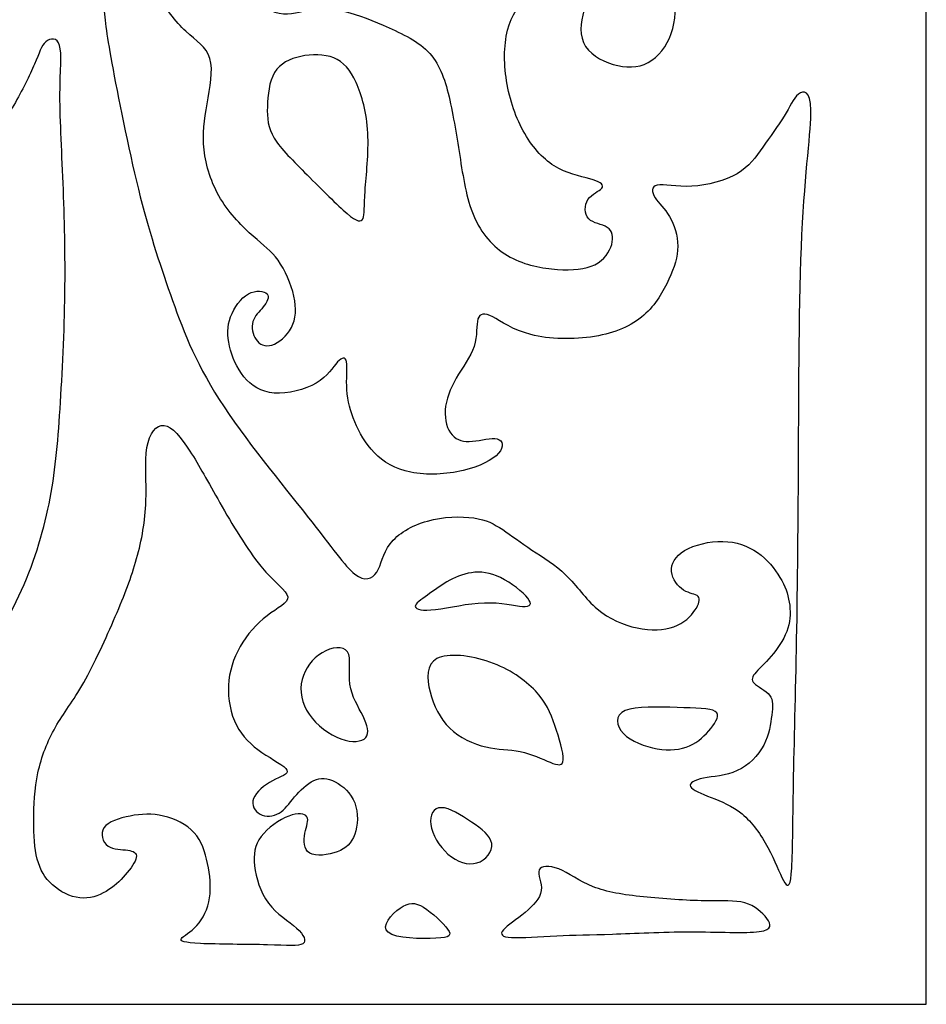
# Model space of a CAD drawing. Units: millimetres. Extents: x 258 to 362, y -103 to 144.
# Drawn here: x 313 to 362, y -103 to -49 of the extents above; entities that cross this region are included whole.
import ezdxf

# ---------------------------------------------------------------- set-up
doc = ezdxf.new("R2010")
doc.units = ezdxf.units.MM
doc.header["$MEASUREMENT"] = 0
doc.layers.add('layer 1', color=7, linetype='Continuous')

msp = doc.modelspace()

# ---------------------------------------------------------------- linework, layer by layer
at = {"layer": 'layer 1', "color": 250}
for points, knots in [([(257.7986, 144.176), (257.7986, 144.176), (362.1771, 144.176), (362.1771, 144.176), (362.1771, 144.176), (362.1771, 144.176), (362.1771, -102.7276), (362.1771, -102.7276), (362.1771, -102.7276), (362.1771, -102.7276), (257.7986, -102.7276), (257.7986, -102.7276), (257.7986, -102.7276), (257.7986, -102.7276), (257.7986, 144.176), (257.7986, 144.176)], [0, 0, 0, 0, 0.2, 0.2, 0.2, 0.2, 0.4, 0.4, 0.4, 0.4, 0.6, 0.6, 0.6, 0.6, 1, 1, 1, 1]), ([(321.9036, -39.1785), (322.6869, -39.5743), (323.8799, -40.8178), (325.2221, -41.8355), (325.2221, -41.8355), (326.5644, -42.8532), (328.0557, -43.6448), (329.5841, -44.2387), (329.5841, -44.2387), (331.113, -44.8322), (332.6784, -45.228), (334.1697, -45.313), (334.1697, -45.313), (335.6611, -45.3976), (337.0778, -45.1714), (338.5129, -44.9452), (338.5129, -44.9452), (339.9484, -44.7191), (341.4027, -44.4929), (342.6141, -44.3518), (342.6141, -44.3518), (343.8259, -44.2102), (344.7948, -44.1537), (345.6338, -44.3091), (345.6338, -44.3091), (346.4728, -44.4645), (347.1809, -44.8322), (347.6654, -45.4541), (347.6654, -45.4541), (348.1503, -46.0757), (348.4116, -46.9523), (348.5232, -47.7861), (348.5232, -47.7861), (348.6353, -48.62), (348.5977, -49.4116), (348.3553, -50.1043), (348.3553, -50.1043), (348.1133, -50.7966), (347.6659, -51.3905), (347.1064, -51.6874), (347.1064, -51.6874), (346.5474, -51.984), (345.8763, -51.984), (345.2052, -51.7863), (345.2052, -51.7863), (344.5341, -51.5882), (343.863, -51.1928), (343.6017, -50.5993), (343.6017, -50.5993), (343.341, -50.0055), (343.4901, -49.2139), (343.6951, -48.6769), (343.6951, -48.6769), (343.9005, -48.1396), (344.1612, -47.8569), (344.1054, -47.6307), (344.1054, -47.6307), (344.0496, -47.4046), (343.6768, -47.235), (343.0239, -47.2915), (343.0239, -47.2915), (342.3716, -47.348), (341.4398, -47.6307), (340.7687, -48.0688), (340.7687, -48.0688), (340.0976, -48.5069), (339.6872, -49.1008), (339.4823, -49.9347), (339.4823, -49.9347), (339.2773, -50.7686), (339.2773, -51.8428), (339.4635, -52.8748), (339.4635, -52.8748), (339.6502, -53.9064), (340.023, -54.896), (340.5074, -55.6876), (340.5074, -55.6876), (340.9924, -56.4788), (341.5889, -57.0727), (342.26, -57.4261), (342.26, -57.4261), (342.9311, -57.7792), (343.6768, -57.8923), (344.1242, -58.0339), (344.1242, -58.0339), (344.5716, -58.175), (344.7207, -58.3446), (344.5899, -58.5), (344.5899, -58.5), (344.4595, -58.6554), (344.0496, -58.797), (343.8442, -59.1081), (343.8442, -59.1081), (343.6393, -59.4189), (343.6393, -59.8993), (343.8817, -60.1536), (343.8817, -60.1536), (344.1242, -60.4082), (344.6086, -60.4367), (344.8881, -60.6201), (344.8881, -60.6201), (345.1681, -60.804), (345.2422, -61.1432), (345.1301, -61.539), (345.1301, -61.539), (345.0185, -61.9348), (344.7207, -62.3871), (344.217, -62.6414), (344.217, -62.6414), (343.7138, -62.896), (343.0057, -62.9525), (342.1854, -62.896), (342.1854, -62.896), (341.3652, -62.8394), (340.4329, -62.6698), (339.6314, -62.2317), (339.6314, -62.2317), (338.8299, -61.7936), (338.1588, -61.0867), (337.7302, -60.1678), (337.7302, -60.1678), (337.3015, -59.2493), (337.1149, -58.1185), (336.9282, -56.9454), (336.9282, -56.9454), (336.742, -55.7722), (336.5559, -54.5564), (336.3134, -53.5391), (336.3134, -53.5391), (336.0709, -52.5213), (335.7732, -51.7013), (335.1579, -51.0797), (335.1579, -51.0797), (334.5426, -50.4578), (333.6107, -50.0335), (332.7529, -49.6662), (332.7529, -49.6662), (331.8957, -49.2985), (331.1125, -48.9877), (330.3856, -48.8604), (330.3856, -48.8604), (329.6586, -48.7331), (328.9875, -48.7896), (328.4098, -48.9027), (328.4098, -48.9027), (327.832, -49.0158), (327.3471, -49.1854), (326.6014, -48.8462), (326.6014, -48.8462), (325.8562, -48.5069), (324.8493, -47.6592), (323.9545, -46.5849), (323.9545, -46.5849), (323.0597, -45.5107), (322.277, -44.2102), (321.6987, -43.0229), (321.6987, -43.0229), (321.1209, -41.8355), (320.7486, -40.7616), (320.7486, -39.9985), (320.7486, -39.9985), (320.7486, -39.235), (321.1209, -38.7827), (321.9036, -39.1785)], [0, 0, 0, 0, 0.0238095, 0.0238095, 0.0238095, 0.0238095, 0.047619, 0.047619, 0.047619, 0.047619, 0.0714286, 0.0714286, 0.0714286, 0.0714286, 0.0952381, 0.0952381, 0.0952381, 0.0952381, 0.1190476, 0.1190476, 0.1190476, 0.1190476, 0.1428571, 0.1428571, 0.1428571, 0.1428571, 0.1666667, 0.1666667, 0.1666667, 0.1666667, 0.1904762, 0.1904762, 0.1904762, 0.1904762, 0.2142857, 0.2142857, 0.2142857, 0.2142857, 0.2380952, 0.2380952, 0.2380952, 0.2380952, 0.2619048, 0.2619048, 0.2619048, 0.2619048, 0.2857143, 0.2857143, 0.2857143, 0.2857143, 0.3095238, 0.3095238, 0.3095238, 0.3095238, 0.3333333, 0.3333333, 0.3333333, 0.3333333, 0.3571429, 0.3571429, 0.3571429, 0.3571429, 0.3809524, 0.3809524, 0.3809524, 0.3809524, 0.4047619, 0.4047619, 0.4047619, 0.4047619, 0.4285714, 0.4285714, 0.4285714, 0.4285714, 0.452381, 0.452381, 0.452381, 0.452381, 0.4761905, 0.4761905, 0.4761905, 0.4761905, 0.5, 0.5, 0.5, 0.5, 0.5238095, 0.5238095, 0.5238095, 0.5238095, 0.547619, 0.547619, 0.547619, 0.547619, 0.5714286, 0.5714286, 0.5714286, 0.5714286, 0.5952381, 0.5952381, 0.5952381, 0.5952381, 0.6190476, 0.6190476, 0.6190476, 0.6190476, 0.6428571, 0.6428571, 0.6428571, 0.6428571, 0.6666667, 0.6666667, 0.6666667, 0.6666667, 0.6904762, 0.6904762, 0.6904762, 0.6904762, 0.7142857, 0.7142857, 0.7142857, 0.7142857, 0.7380952, 0.7380952, 0.7380952, 0.7380952, 0.7619048, 0.7619048, 0.7619048, 0.7619048, 0.7857143, 0.7857143, 0.7857143, 0.7857143, 0.8095238, 0.8095238, 0.8095238, 0.8095238, 0.8333333, 0.8333333, 0.8333333, 0.8333333, 0.8571429, 0.8571429, 0.8571429, 0.8571429, 0.8809524, 0.8809524, 0.8809524, 0.8809524, 0.9047619, 0.9047619, 0.9047619, 0.9047619, 0.9285714, 0.9285714, 0.9285714, 0.9285714, 0.952381, 0.952381, 0.952381, 0.952381, 1, 1, 1, 1]), ([(317.5985, -48.3946), (317.5422, -47.4619), (317.5052, -46.2461), (317.4682, -45.3556), (317.4682, -45.3556), (317.4306, -44.4652), (317.3931, -43.8998), (317.5985, -43.5748), (317.5985, -43.5748), (317.8035, -43.2498), (318.2509, -43.1648), (318.5491, -43.4902), (318.5491, -43.4902), (318.8474, -43.8152), (318.9965, -44.5498), (319.276, -45.3699), (319.276, -45.3699), (319.5555, -46.1895), (319.9659, -47.0942), (320.4503, -47.9142), (320.4503, -47.9142), (320.9348, -48.7339), (321.4943, -49.4689), (322.0533, -49.992), (322.0533, -49.992), (322.6128, -50.5147), (323.1718, -50.8259), (323.358, -51.4621), (323.358, -51.4621), (323.5446, -52.0978), (323.3585, -53.059), (323.2093, -53.9214), (323.2093, -53.9214), (323.0602, -54.7833), (322.9481, -55.5468), (323.0414, -56.4092), (323.0414, -56.4092), (323.1348, -57.2711), (323.433, -58.2319), (323.9362, -59.0662), (323.9362, -59.0662), (324.4394, -59.9001), (325.1481, -60.6067), (325.7071, -61.1013), (325.7071, -61.1013), (326.2666, -61.5963), (326.6765, -61.8786), (327.0493, -62.4017), (327.0493, -62.4017), (327.4221, -62.9248), (327.7579, -63.6879), (327.9066, -64.3522), (327.9066, -64.3522), (328.0557, -65.0168), (328.0187, -65.5819), (327.7762, -66.0484), (327.7762, -66.0484), (327.5337, -66.515), (327.0868, -66.8823), (326.714, -66.9954), (326.714, -66.9954), (326.3412, -67.1085), (326.0429, -66.9673), (325.8562, -66.6984), (325.8562, -66.6984), (325.6701, -66.43), (325.5955, -66.0342), (325.6883, -65.723), (325.6883, -65.723), (325.7817, -65.4122), (326.0429, -65.1865), (326.2478, -64.9318), (326.2478, -64.9318), (326.4528, -64.6776), (326.6019, -64.3949), (326.4528, -64.2253), (326.4528, -64.2253), (326.3036, -64.0556), (325.8562, -63.9991), (325.4458, -64.2253), (325.4458, -64.2253), (325.036, -64.4514), (324.6631, -64.9599), (324.4765, -65.4688), (324.4765, -65.4688), (324.2903, -65.9776), (324.2903, -66.4865), (324.4207, -67.0519), (324.4207, -67.0519), (324.5515, -67.6173), (324.8123, -68.2393), (325.2039, -68.7197), (325.2039, -68.7197), (325.5955, -69.2005), (326.1175, -69.5397), (326.8444, -69.5963), (326.8444, -69.5963), (327.5713, -69.6528), (328.5036, -69.4266), (329.1184, -69.0589), (329.1184, -69.0589), (329.7337, -68.6916), (330.032, -68.1827), (330.274, -67.9143), (330.274, -67.9143), (330.5164, -67.6458), (330.7031, -67.6173), (330.7589, -67.9143), (330.7589, -67.9143), (330.8147, -68.2112), (330.7401, -68.8328), (330.7772, -69.4263), (330.7772, -69.4263), (330.8147, -70.0201), (330.9638, -70.5855), (331.2063, -71.1648), (331.2063, -71.1648), (331.4488, -71.7444), (331.7841, -72.3383), (332.2685, -72.8329), (332.2685, -72.8329), (332.7534, -73.3276), (333.3875, -73.7234), (334.2448, -73.893), (334.2448, -73.893), (335.1021, -74.0626), (336.1835, -74.0061), (337.0778, -73.7941), (337.0778, -73.7941), (337.9726, -73.5822), (338.6813, -73.2145), (338.9978, -72.861), (338.9978, -72.861), (339.3149, -72.5079), (339.2403, -72.1687), (338.9233, -72.0837), (338.9233, -72.0837), (338.6067, -71.9991), (338.0472, -72.1687), (337.581, -72.211), (337.581, -72.211), (337.1154, -72.2537), (336.7425, -72.1687), (336.4813, -71.8717), (336.4813, -71.8717), (336.2206, -71.5752), (336.0714, -71.0663), (336.1085, -70.5151), (336.1085, -70.5151), (336.146, -69.964), (336.3697, -69.3701), (336.705, -68.7905), (336.705, -68.7905), (337.0408, -68.2112), (337.4882, -67.6458), (337.6744, -67.0662), (337.6744, -67.0662), (337.861, -66.4869), (337.7865, -65.893), (337.8793, -65.5819), (337.8793, -65.5819), (337.9726, -65.2711), (338.2339, -65.243), (338.6813, -65.4688), (338.6813, -65.4688), (339.1287, -65.6949), (339.7623, -66.1757), (340.7504, -66.43), (340.7504, -66.43), (341.7385, -66.6846), (343.0803, -66.7127), (344.1988, -66.5288), (344.1988, -66.5288), (345.3173, -66.3454), (346.2121, -65.9496), (346.8644, -65.3842), (346.8644, -65.3842), (347.5173, -64.8188), (347.9271, -64.0837), (348.2254, -63.4333), (348.2254, -63.4333), (348.5237, -62.7833), (348.7103, -62.2183), (348.7103, -61.6386), (348.7103, -61.6386), (348.7103, -61.059), (348.5237, -60.4655), (348.2624, -60.027), (348.2624, -60.027), (348.0017, -59.5889), (347.6664, -59.3062), (347.4797, -59.0097), (347.4797, -59.0097), (347.2936, -58.7127), (347.256, -58.4016), (347.5913, -58.3312), (347.5913, -58.3312), (347.9271, -58.2604), (348.6358, -58.43), (349.4743, -58.3877), (349.4743, -58.3877), (350.3133, -58.3454), (351.2827, -58.0908), (351.935, -57.7092), (351.935, -57.7092), (352.5873, -57.3277), (352.9231, -56.8188), (353.3142, -56.2676), (353.3142, -56.2676), (353.7058, -55.7165), (354.1532, -55.1226), (354.4698, -54.5999), (354.4698, -54.5999), (354.7868, -54.0768), (354.9735, -53.6244), (355.253, -53.3983), (355.253, -53.3983), (355.5325, -53.1721), (355.9053, -53.1721), (355.9241, -54.2606), (355.9241, -54.2606), (355.9429, -55.3488), (355.6071, -57.5254), (355.4391, -61.0163), (355.4391, -61.0163), (355.2718, -64.5076), (355.2718, -69.3136), (355.253, -73.3276), (355.253, -73.3276), (355.2342, -77.342), (355.1972, -80.5644), (355.1409, -83.4903), (355.1409, -83.4903), (355.0851, -86.4162), (355.0105, -89.0451), (354.973, -91.1652), (354.973, -91.1652), (354.9359, -93.2853), (354.9359, -94.8969), (354.8614, -95.6743), (354.8614, -95.6743), (354.7868, -96.4516), (354.6382, -96.3951), (354.4327, -96.0135), (354.4327, -96.0135), (354.2278, -95.6319), (353.9671, -94.925), (353.5942, -94.2323), (353.5942, -94.2323), (353.2214, -93.5399), (352.7365, -92.8614), (352.1957, -92.4091), (352.1957, -92.4091), (351.6555, -91.9568), (351.059, -91.7306), (350.5182, -91.5187), (350.5182, -91.5187), (349.978, -91.3068), (349.493, -91.1087), (349.3997, -90.9248), (349.3997, -90.9248), (349.3069, -90.7414), (349.6046, -90.5717), (350.1078, -90.4725), (350.1078, -90.4725), (350.6115, -90.3737), (351.3197, -90.3456), (351.935, -90.0629), (351.935, -90.0629), (352.5503, -89.7802), (353.0723, -89.2428), (353.3705, -88.6774), (353.3705, -88.6774), (353.6688, -88.1124), (353.7434, -87.5185), (353.7992, -87.052), (353.7992, -87.052), (353.855, -86.5858), (353.8925, -86.2466), (353.6871, -85.9781), (353.6871, -85.9781), (353.4821, -85.7096), (353.0347, -85.5115), (352.8481, -85.3277), (352.8481, -85.3277), (352.6619, -85.1442), (352.7365, -84.9746), (352.9602, -84.72), (352.9602, -84.72), (353.1839, -84.4657), (353.5567, -84.1265), (353.892, -83.7165), (353.892, -83.7165), (354.2278, -83.3068), (354.5261, -82.826), (354.6752, -82.3452), (354.6752, -82.3452), (354.8243, -81.8648), (354.8243, -81.3844), (354.7498, -80.9321), (354.7498, -80.9321), (354.6752, -80.4798), (354.5261, -80.0555), (354.2466, -79.589), (354.2466, -79.589), (353.9671, -79.1228), (353.5567, -78.6139), (353.0347, -78.2462), (353.0347, -78.2462), (352.5128, -77.8789), (351.8792, -77.6527), (351.1518, -77.6385), (351.1518, -77.6385), (350.4249, -77.6247), (349.6051, -77.8224), (349.0832, -78.1331), (349.0832, -78.1331), (348.5612, -78.4443), (348.3375, -78.8686), (348.3745, -79.2782), (348.3745, -79.2782), (348.4121, -79.6882), (348.7103, -80.084), (349.0269, -80.2817), (349.0269, -80.2817), (349.3439, -80.4798), (349.6797, -80.4798), (349.8101, -80.6209), (349.8101, -80.6209), (349.9404, -80.7625), (349.8659, -81.0452), (349.6422, -81.3702), (349.6422, -81.3702), (349.4185, -81.6952), (349.0456, -82.0629), (348.5049, -82.2606), (348.5049, -82.2606), (347.9647, -82.4587), (347.256, -82.4868), (346.5103, -82.3314), (346.5103, -82.3314), (345.7647, -82.176), (344.982, -81.8368), (344.3479, -81.2994), (344.3479, -81.2994), (343.7143, -80.7625), (343.2294, -80.0275), (342.6516, -79.4621), (342.6516, -79.4621), (342.0738, -78.8966), (341.4027, -78.5009), (340.8062, -78.1051), (340.8062, -78.1051), (340.2097, -77.7093), (339.6877, -77.3135), (339.2215, -77.0023), (339.2215, -77.0023), (338.7559, -76.6916), (338.3455, -76.4654), (337.6556, -76.3665), (337.6556, -76.3665), (336.9662, -76.2677), (335.9969, -76.2958), (335.1391, -76.5362), (335.1391, -76.5362), (334.2818, -76.7766), (333.5361, -77.2289), (333.1258, -77.7658), (333.1258, -77.7658), (332.7159, -78.3032), (332.6418, -78.9247), (332.3994, -79.3063), (332.3994, -79.3063), (332.1569, -79.6882), (331.747, -79.8294), (331.2063, -79.4055), (331.2063, -79.4055), (330.6656, -78.9816), (329.9945, -77.992), (328.6335, -76.2677), (328.6335, -76.2677), (327.273, -74.5434), (325.2221, -72.0837), (323.8612, -69.9494), (323.8612, -69.9494), (322.5007, -67.815), (321.8301, -66.0061), (321.2148, -64.2533), (321.2148, -64.2533), (320.5995, -62.5006), (320.0405, -60.8047), (319.481, -58.5431), (319.481, -58.5431), (318.922, -56.2815), (318.3625, -53.4548), (318.0454, -51.7163), (318.0454, -51.7163), (317.7289, -49.9778), (317.6543, -49.3273), (317.5985, -48.3946)], [0, 0, 0, 0, 0.009901, 0.009901, 0.009901, 0.009901, 0.019802, 0.019802, 0.019802, 0.019802, 0.029703, 0.029703, 0.029703, 0.029703, 0.039604, 0.039604, 0.039604, 0.039604, 0.049505, 0.049505, 0.049505, 0.049505, 0.0594059, 0.0594059, 0.0594059, 0.0594059, 0.0693069, 0.0693069, 0.0693069, 0.0693069, 0.0792079, 0.0792079, 0.0792079, 0.0792079, 0.0891089, 0.0891089, 0.0891089, 0.0891089, 0.0990099, 0.0990099, 0.0990099, 0.0990099, 0.1089109, 0.1089109, 0.1089109, 0.1089109, 0.1188119, 0.1188119, 0.1188119, 0.1188119, 0.1287129, 0.1287129, 0.1287129, 0.1287129, 0.1386139, 0.1386139, 0.1386139, 0.1386139, 0.1485149, 0.1485149, 0.1485149, 0.1485149, 0.1584158, 0.1584158, 0.1584158, 0.1584158, 0.1683168, 0.1683168, 0.1683168, 0.1683168, 0.1782178, 0.1782178, 0.1782178, 0.1782178, 0.1881188, 0.1881188, 0.1881188, 0.1881188, 0.1980198, 0.1980198, 0.1980198, 0.1980198, 0.2079208, 0.2079208, 0.2079208, 0.2079208, 0.2178218, 0.2178218, 0.2178218, 0.2178218, 0.2277228, 0.2277228, 0.2277228, 0.2277228, 0.2376238, 0.2376238, 0.2376238, 0.2376238, 0.2475248, 0.2475248, 0.2475248, 0.2475248, 0.2574257, 0.2574257, 0.2574257, 0.2574257, 0.2673267, 0.2673267, 0.2673267, 0.2673267, 0.2772277, 0.2772277, 0.2772277, 0.2772277, 0.2871287, 0.2871287, 0.2871287, 0.2871287, 0.2970297, 0.2970297, 0.2970297, 0.2970297, 0.3069307, 0.3069307, 0.3069307, 0.3069307, 0.3168317, 0.3168317, 0.3168317, 0.3168317, 0.3267327, 0.3267327, 0.3267327, 0.3267327, 0.3366337, 0.3366337, 0.3366337, 0.3366337, 0.3465347, 0.3465347, 0.3465347, 0.3465347, 0.3564356, 0.3564356, 0.3564356, 0.3564356, 0.3663366, 0.3663366, 0.3663366, 0.3663366, 0.3762376, 0.3762376, 0.3762376, 0.3762376, 0.3861386, 0.3861386, 0.3861386, 0.3861386, 0.3960396, 0.3960396, 0.3960396, 0.3960396, 0.4059406, 0.4059406, 0.4059406, 0.4059406, 0.4158416, 0.4158416, 0.4158416, 0.4158416, 0.4257426, 0.4257426, 0.4257426, 0.4257426, 0.4356436, 0.4356436, 0.4356436, 0.4356436, 0.4455446, 0.4455446, 0.4455446, 0.4455446, 0.4554455, 0.4554455, 0.4554455, 0.4554455, 0.4653465, 0.4653465, 0.4653465, 0.4653465, 0.4752475, 0.4752475, 0.4752475, 0.4752475, 0.4851485, 0.4851485, 0.4851485, 0.4851485, 0.4950495, 0.4950495, 0.4950495, 0.4950495, 0.5049505, 0.5049505, 0.5049505, 0.5049505, 0.5148515, 0.5148515, 0.5148515, 0.5148515, 0.5247525, 0.5247525, 0.5247525, 0.5247525, 0.5346535, 0.5346535, 0.5346535, 0.5346535, 0.5445545, 0.5445545, 0.5445545, 0.5445545, 0.5544554, 0.5544554, 0.5544554, 0.5544554, 0.5643564, 0.5643564, 0.5643564, 0.5643564, 0.5742574, 0.5742574, 0.5742574, 0.5742574, 0.5841584, 0.5841584, 0.5841584, 0.5841584, 0.5940594, 0.5940594, 0.5940594, 0.5940594, 0.6039604, 0.6039604, 0.6039604, 0.6039604, 0.6138614, 0.6138614, 0.6138614, 0.6138614, 0.6237624, 0.6237624, 0.6237624, 0.6237624, 0.6336634, 0.6336634, 0.6336634, 0.6336634, 0.6435644, 0.6435644, 0.6435644, 0.6435644, 0.6534653, 0.6534653, 0.6534653, 0.6534653, 0.6633663, 0.6633663, 0.6633663, 0.6633663, 0.6732673, 0.6732673, 0.6732673, 0.6732673, 0.6831683, 0.6831683, 0.6831683, 0.6831683, 0.6930693, 0.6930693, 0.6930693, 0.6930693, 0.7029703, 0.7029703, 0.7029703, 0.7029703, 0.7128713, 0.7128713, 0.7128713, 0.7128713, 0.7227723, 0.7227723, 0.7227723, 0.7227723, 0.7326733, 0.7326733, 0.7326733, 0.7326733, 0.7425743, 0.7425743, 0.7425743, 0.7425743, 0.7524752, 0.7524752, 0.7524752, 0.7524752, 0.7623762, 0.7623762, 0.7623762, 0.7623762, 0.7722772, 0.7722772, 0.7722772, 0.7722772, 0.7821782, 0.7821782, 0.7821782, 0.7821782, 0.7920792, 0.7920792, 0.7920792, 0.7920792, 0.8019802, 0.8019802, 0.8019802, 0.8019802, 0.8118812, 0.8118812, 0.8118812, 0.8118812, 0.8217822, 0.8217822, 0.8217822, 0.8217822, 0.8316832, 0.8316832, 0.8316832, 0.8316832, 0.8415842, 0.8415842, 0.8415842, 0.8415842, 0.8514851, 0.8514851, 0.8514851, 0.8514851, 0.8613861, 0.8613861, 0.8613861, 0.8613861, 0.8712871, 0.8712871, 0.8712871, 0.8712871, 0.8811881, 0.8811881, 0.8811881, 0.8811881, 0.8910891, 0.8910891, 0.8910891, 0.8910891, 0.9009901, 0.9009901, 0.9009901, 0.9009901, 0.9108911, 0.9108911, 0.9108911, 0.9108911, 0.9207921, 0.9207921, 0.9207921, 0.9207921, 0.9306931, 0.9306931, 0.9306931, 0.9306931, 0.9405941, 0.9405941, 0.9405941, 0.9405941, 0.950495, 0.950495, 0.950495, 0.950495, 0.960396, 0.960396, 0.960396, 0.960396, 0.970297, 0.970297, 0.970297, 0.970297, 0.980198, 0.980198, 0.980198, 0.980198, 1, 1, 1, 1]), ([(293.1039, -63.4052), (293.6817, -62.8683), (294.3903, -62.5571), (295.1736, -62.4583), (295.1736, -62.4583), (295.9563, -62.3594), (296.8135, -62.4725), (297.7646, -62.529), (297.7646, -62.529), (298.7152, -62.5856), (299.7587, -62.5856), (300.7656, -62.4864), (300.7656, -62.4864), (301.772, -62.3875), (302.7414, -62.1898), (303.6737, -61.9352), (303.6737, -61.9352), (304.6056, -61.6809), (305.5004, -61.3698), (306.3394, -60.9317), (306.3394, -60.9317), (307.1779, -60.4936), (307.9611, -59.9282), (308.7813, -59.1366), (308.7813, -59.1366), (309.6011, -58.345), (310.4588, -57.3277), (311.1299, -56.4373), (311.1299, -56.4373), (311.801, -55.5468), (312.2855, -54.7833), (312.7329, -53.9918), (312.7329, -53.9918), (313.1803, -53.2002), (313.5907, -52.3806), (313.8519, -51.7728), (313.8519, -51.7728), (314.1126, -51.1647), (314.2242, -50.7693), (314.4667, -50.5574), (314.4667, -50.5574), (314.7092, -50.3451), (315.082, -50.317), (315.2124, -50.7551), (315.2124, -50.7551), (315.3427, -51.1932), (315.2311, -52.0978), (315.2311, -53.4691), (315.2311, -53.4691), (315.2311, -54.8399), (315.3427, -56.6773), (315.4173, -58.5854), (315.4173, -58.5854), (315.4919, -60.4936), (315.5294, -62.4725), (315.4924, -64.5784), (315.4924, -64.5784), (315.4548, -66.6846), (315.3427, -68.9178), (315.2124, -70.8117), (315.2124, -70.8117), (315.082, -72.7056), (314.9329, -74.2607), (314.5788, -75.9), (314.5788, -75.9), (314.2242, -77.5397), (313.6652, -79.2643), (312.8638, -80.9036), (312.8638, -80.9036), (312.0618, -82.5433), (311.0183, -84.0984), (309.9744, -85.4269), (309.9744, -85.4269), (308.9305, -86.7554), (307.8865, -87.8582), (306.6934, -88.7909), (306.6934, -88.7909), (305.5004, -89.7236), (304.1582, -90.4871), (302.928, -91.0948), (302.928, -91.0948), (301.6974, -91.7026), (300.5794, -92.1549), (299.1439, -92.5787), (299.1439, -92.5787), (297.7083, -93.003), (295.9563, -93.3984), (294.2787, -93.6103), (294.2787, -93.6103), (292.6007, -93.8226), (290.9973, -93.8507), (289.618, -93.6388), (289.618, -93.6388), (288.2388, -93.4269), (287.0827, -92.9745), (285.9272, -92.2676), (285.9272, -92.2676), (284.7717, -91.561), (283.6156, -90.6002), (282.9633, -89.6105), (282.9633, -89.6105), (282.3109, -88.6213), (282.1618, -87.6035), (282.3485, -86.6), (282.3485, -86.6), (282.5347, -85.5965), (283.0566, -84.6069), (283.7465, -83.8438), (283.7465, -83.8438), (284.4359, -83.0807), (285.2936, -82.5433), (285.946, -82.1899), (285.946, -82.1899), (286.5983, -81.8368), (287.0457, -81.6671), (287.7914, -81.4975), (287.7914, -81.4975), (288.5371, -81.3279), (289.581, -81.1583), (290.5692, -81.059), (290.5692, -81.059), (291.5568, -80.9602), (292.4891, -80.9321), (293.2536, -81.1298), (293.2536, -81.1298), (294.0175, -81.3279), (294.614, -81.7518), (294.9311, -82.2887), (294.9311, -82.2887), (295.2476, -82.826), (295.2852, -83.4764), (295.2106, -84.0699), (295.2106, -84.0699), (295.136, -84.6634), (294.9493, -85.2007), (294.5582, -85.5681), (294.5582, -85.5681), (294.1666, -85.9358), (293.5701, -86.1335), (293.0669, -86.0769), (293.0669, -86.0769), (292.5637, -86.0204), (292.1533, -85.7096), (291.9859, -85.2288), (291.9859, -85.2288), (291.818, -84.7484), (291.8926, -84.098), (291.7993, -83.7165), (291.7993, -83.7165), (291.7059, -83.3349), (291.4452, -83.2218), (291.2215, -83.448), (291.2215, -83.448), (290.9978, -83.6741), (290.8111, -84.2396), (290.7183, -84.9461), (290.7183, -84.9461), (290.6249, -85.6531), (290.6249, -86.5008), (290.7553, -87.2639), (290.7553, -87.2639), (290.8857, -88.0274), (291.1469, -88.7059), (291.7064, -89.1159), (291.7064, -89.1159), (292.2654, -89.5259), (293.1227, -89.6671), (294.055, -89.5682), (294.055, -89.5682), (294.9869, -89.4694), (295.9938, -89.1301), (296.7395, -88.5647), (296.7395, -88.5647), (297.4846, -87.9993), (297.9696, -87.2078), (298.3054, -86.3312), (298.3054, -86.3312), (298.6407, -85.455), (298.8268, -84.4938), (298.8268, -83.3911), (298.8268, -83.3911), (298.8268, -82.2887), (298.6407, -81.0452), (298.1933, -80.0132), (298.1933, -80.0132), (297.7459, -78.9816), (297.0372, -78.1616), (296.18, -77.6104), (296.18, -77.6104), (295.3227, -77.0593), (294.3158, -76.7766), (293.2718, -76.6069), (293.2718, -76.6069), (292.2279, -76.4373), (291.1469, -76.3808), (290.5879, -76.2819), (290.5879, -76.2819), (290.0284, -76.1831), (289.9909, -76.0415), (290.4012, -75.8011), (290.4012, -75.8011), (290.8111, -75.5611), (291.6689, -75.2219), (292.862, -74.9107), (292.862, -74.9107), (294.0545, -74.5999), (295.5834, -74.3172), (296.9444, -74.1614), (296.9444, -74.1614), (298.3049, -74.0061), (299.498, -73.978), (300.654, -74.1191), (300.654, -74.1191), (301.8095, -74.2607), (302.928, -74.5715), (303.7483, -75.0661), (303.7483, -75.0661), (304.5685, -75.5611), (305.09, -76.2392), (305.407, -76.9035), (305.407, -76.9035), (305.7241, -77.5681), (305.8357, -78.2182), (305.7241, -78.7978), (305.7241, -78.7978), (305.6125, -79.3774), (305.2767, -79.8859), (304.8293, -80.1686), (304.8293, -80.1686), (304.3819, -80.4513), (303.8229, -80.5079), (303.4688, -80.3663), (303.4688, -80.3663), (303.1142, -80.2252), (302.9651, -79.8859), (303.0214, -79.4901), (303.0214, -79.4901), (303.0772, -79.0943), (303.3379, -78.6424), (303.3567, -78.3597), (303.3567, -78.3597), (303.3755, -78.077), (303.1517, -77.9639), (302.7789, -78.1758), (302.7789, -78.1758), (302.4061, -78.3878), (301.8841, -78.9251), (301.5671, -79.5609), (301.5671, -79.5609), (301.25, -80.1971), (301.1384, -80.9321), (301.2876, -81.7095), (301.2876, -81.7095), (301.4367, -82.4868), (301.8466, -83.3068), (302.611, -83.8153), (302.611, -83.8153), (303.3755, -84.3242), (304.4935, -84.5223), (305.5191, -84.3665), (305.5191, -84.3665), (306.5443, -84.2111), (307.4761, -83.7022), (308.1848, -82.9672), (308.1848, -82.9672), (308.8929, -82.2322), (309.3779, -81.2714), (309.6391, -80.1263), (309.6391, -80.1263), (309.8998, -78.9816), (309.9369, -77.6527), (309.527, -76.4512), (309.527, -76.4512), (309.1166, -75.25), (308.2594, -74.1757), (307.3833, -73.3133), (307.3833, -73.3133), (306.5068, -72.4514), (305.6125, -71.801), (304.7552, -71.3486), (304.7552, -71.3486), (303.8974, -70.8967), (303.0772, -70.6421), (302.2199, -70.4582), (302.2199, -70.4582), (301.3621, -70.2747), (300.4673, -70.1617), (299.7034, -70.2886), (299.7034, -70.2886), (298.9389, -70.4159), (298.3049, -70.7836), (297.8392, -70.9532), (297.8392, -70.9532), (297.373, -71.1229), (297.0748, -71.0944), (297.0748, -70.7832), (297.0748, -70.7832), (297.0748, -70.4724), (297.373, -69.879), (297.5597, -69.2143), (297.5597, -69.2143), (297.7459, -68.5501), (297.8204, -67.8154), (297.8392, -67.2358), (297.8392, -67.2358), (297.8575, -66.6561), (297.8204, -66.2323), (297.6343, -65.9496), (297.6343, -65.9496), (297.4476, -65.6669), (297.1118, -65.5253), (296.8698, -65.6384), (296.8698, -65.6384), (296.6274, -65.7515), (296.4782, -66.1192), (296.4224, -66.5854), (296.4224, -66.5854), (296.3661, -67.0519), (296.4037, -67.6173), (296.2175, -68.0131), (296.2175, -68.0131), (296.0308, -68.4089), (295.6205, -68.6351), (295.1548, -68.7197), (295.1548, -68.7197), (294.6886, -68.8047), (294.1666, -68.7481), (293.6264, -68.5643), (293.6264, -68.5643), (293.0857, -68.3808), (292.5262, -68.0697), (292.1909, -67.5323), (292.1909, -67.5323), (291.8551, -66.9954), (291.7435, -66.2323), (291.9114, -65.4688), (291.9114, -65.4688), (292.0788, -64.7057), (292.5262, -63.9422), (293.1039, -63.4052)], [0, 0, 0, 0, 0.0116279, 0.0116279, 0.0116279, 0.0116279, 0.0232558, 0.0232558, 0.0232558, 0.0232558, 0.0348837, 0.0348837, 0.0348837, 0.0348837, 0.0465116, 0.0465116, 0.0465116, 0.0465116, 0.0581395, 0.0581395, 0.0581395, 0.0581395, 0.0697674, 0.0697674, 0.0697674, 0.0697674, 0.0813953, 0.0813953, 0.0813953, 0.0813953, 0.0930233, 0.0930233, 0.0930233, 0.0930233, 0.1046512, 0.1046512, 0.1046512, 0.1046512, 0.1162791, 0.1162791, 0.1162791, 0.1162791, 0.127907, 0.127907, 0.127907, 0.127907, 0.1395349, 0.1395349, 0.1395349, 0.1395349, 0.1511628, 0.1511628, 0.1511628, 0.1511628, 0.1627907, 0.1627907, 0.1627907, 0.1627907, 0.1744186, 0.1744186, 0.1744186, 0.1744186, 0.1860465, 0.1860465, 0.1860465, 0.1860465, 0.1976744, 0.1976744, 0.1976744, 0.1976744, 0.2093023, 0.2093023, 0.2093023, 0.2093023, 0.2209302, 0.2209302, 0.2209302, 0.2209302, 0.2325581, 0.2325581, 0.2325581, 0.2325581, 0.244186, 0.244186, 0.244186, 0.244186, 0.255814, 0.255814, 0.255814, 0.255814, 0.2674419, 0.2674419, 0.2674419, 0.2674419, 0.2790698, 0.2790698, 0.2790698, 0.2790698, 0.2906977, 0.2906977, 0.2906977, 0.2906977, 0.3023256, 0.3023256, 0.3023256, 0.3023256, 0.3139535, 0.3139535, 0.3139535, 0.3139535, 0.3255814, 0.3255814, 0.3255814, 0.3255814, 0.3372093, 0.3372093, 0.3372093, 0.3372093, 0.3488372, 0.3488372, 0.3488372, 0.3488372, 0.3604651, 0.3604651, 0.3604651, 0.3604651, 0.372093, 0.372093, 0.372093, 0.372093, 0.3837209, 0.3837209, 0.3837209, 0.3837209, 0.3953488, 0.3953488, 0.3953488, 0.3953488, 0.4069767, 0.4069767, 0.4069767, 0.4069767, 0.4186047, 0.4186047, 0.4186047, 0.4186047, 0.4302326, 0.4302326, 0.4302326, 0.4302326, 0.4418605, 0.4418605, 0.4418605, 0.4418605, 0.4534884, 0.4534884, 0.4534884, 0.4534884, 0.4651163, 0.4651163, 0.4651163, 0.4651163, 0.4767442, 0.4767442, 0.4767442, 0.4767442, 0.4883721, 0.4883721, 0.4883721, 0.4883721, 0.5, 0.5, 0.5, 0.5, 0.5116279, 0.5116279, 0.5116279, 0.5116279, 0.5232558, 0.5232558, 0.5232558, 0.5232558, 0.5348837, 0.5348837, 0.5348837, 0.5348837, 0.5465116, 0.5465116, 0.5465116, 0.5465116, 0.5581395, 0.5581395, 0.5581395, 0.5581395, 0.5697674, 0.5697674, 0.5697674, 0.5697674, 0.5813953, 0.5813953, 0.5813953, 0.5813953, 0.5930233, 0.5930233, 0.5930233, 0.5930233, 0.6046512, 0.6046512, 0.6046512, 0.6046512, 0.6162791, 0.6162791, 0.6162791, 0.6162791, 0.627907, 0.627907, 0.627907, 0.627907, 0.6395349, 0.6395349, 0.6395349, 0.6395349, 0.6511628, 0.6511628, 0.6511628, 0.6511628, 0.6627907, 0.6627907, 0.6627907, 0.6627907, 0.6744186, 0.6744186, 0.6744186, 0.6744186, 0.6860465, 0.6860465, 0.6860465, 0.6860465, 0.6976744, 0.6976744, 0.6976744, 0.6976744, 0.7093023, 0.7093023, 0.7093023, 0.7093023, 0.7209302, 0.7209302, 0.7209302, 0.7209302, 0.7325581, 0.7325581, 0.7325581, 0.7325581, 0.744186, 0.744186, 0.744186, 0.744186, 0.755814, 0.755814, 0.755814, 0.755814, 0.7674419, 0.7674419, 0.7674419, 0.7674419, 0.7790698, 0.7790698, 0.7790698, 0.7790698, 0.7906977, 0.7906977, 0.7906977, 0.7906977, 0.8023256, 0.8023256, 0.8023256, 0.8023256, 0.8139535, 0.8139535, 0.8139535, 0.8139535, 0.8255814, 0.8255814, 0.8255814, 0.8255814, 0.8372093, 0.8372093, 0.8372093, 0.8372093, 0.8488372, 0.8488372, 0.8488372, 0.8488372, 0.8604651, 0.8604651, 0.8604651, 0.8604651, 0.872093, 0.872093, 0.872093, 0.872093, 0.8837209, 0.8837209, 0.8837209, 0.8837209, 0.8953488, 0.8953488, 0.8953488, 0.8953488, 0.9069767, 0.9069767, 0.9069767, 0.9069767, 0.9186047, 0.9186047, 0.9186047, 0.9186047, 0.9302326, 0.9302326, 0.9302326, 0.9302326, 0.9418605, 0.9418605, 0.9418605, 0.9418605, 0.9534884, 0.9534884, 0.9534884, 0.9534884, 0.9651163, 0.9651163, 0.9651163, 0.9651163, 0.9767442, 0.9767442, 0.9767442, 0.9767442, 1, 1, 1, 1]), ([(326.4715, -54.0768), (326.4903, -53.4548), (326.5649, -52.7198), (326.8631, -52.2252), (326.8631, -52.2252), (327.1614, -51.7305), (327.6829, -51.4759), (328.2794, -51.349), (328.2794, -51.349), (328.8759, -51.2217), (329.547, -51.2217), (330.069, -51.4336), (330.069, -51.4336), (330.591, -51.6455), (330.9638, -52.0698), (331.2809, -52.7625), (331.2809, -52.7625), (331.5979, -53.4548), (331.8586, -54.4156), (331.9144, -55.5041), (331.9144, -55.5041), (331.9707, -56.5923), (331.8216, -57.8081), (331.7653, -58.642), (331.7653, -58.642), (331.7095, -59.4758), (331.747, -59.9282), (331.6537, -60.1401), (331.6537, -60.1401), (331.5604, -60.3524), (331.3367, -60.324), (330.7959, -59.8716), (330.7959, -59.8716), (330.2557, -59.4197), (329.3979, -58.5431), (328.6335, -57.78), (328.6335, -57.78), (327.8695, -57.0165), (327.1984, -56.3665), (326.8444, -55.7868), (326.8444, -55.7868), (326.4903, -55.2072), (326.4528, -54.6987), (326.4715, -54.0768)], [0, 0, 0, 0, 0.0833333, 0.0833333, 0.0833333, 0.0833333, 0.1666667, 0.1666667, 0.1666667, 0.1666667, 0.25, 0.25, 0.25, 0.25, 0.3333333, 0.3333333, 0.3333333, 0.3333333, 0.4166667, 0.4166667, 0.4166667, 0.4166667, 0.5, 0.5, 0.5, 0.5, 0.5833333, 0.5833333, 0.5833333, 0.5833333, 0.6666667, 0.6666667, 0.6666667, 0.6666667, 0.75, 0.75, 0.75, 0.75, 0.8333333, 0.8333333, 0.8333333, 0.8333333, 1, 1, 1, 1]), ([(319.9471, -72.5502), (319.8168, -73.328), (319.9284, -74.4018), (319.8908, -75.4619), (319.8908, -75.4619), (319.8538, -76.5219), (319.6676, -77.5681), (319.3876, -78.5716), (319.3876, -78.5716), (319.1081, -79.5751), (318.7353, -80.5363), (318.2321, -81.7095), (318.2321, -81.7095), (317.7289, -82.8826), (317.0948, -84.268), (316.517, -85.2854), (316.517, -85.2854), (315.9393, -86.3031), (315.4173, -86.9535), (314.9887, -87.7024), (314.9887, -87.7024), (314.56, -88.4517), (314.2242, -89.2994), (314.0381, -90.1756), (314.0381, -90.1756), (313.8514, -91.0521), (313.8144, -91.9568), (313.8144, -92.7622), (313.8144, -92.7622), (313.8144, -93.568), (313.8514, -94.275), (314.0005, -94.8542), (314.0005, -94.8542), (314.1497, -95.4339), (314.4109, -95.8862), (314.8208, -96.2535), (314.8208, -96.2535), (315.2306, -96.6212), (315.7901, -96.9039), (316.3121, -96.9605), (316.3121, -96.9605), (316.8341, -97.017), (317.3185, -96.8474), (317.7284, -96.607), (317.7284, -96.607), (318.1388, -96.367), (318.4746, -96.0558), (318.7728, -95.7166), (318.7728, -95.7166), (319.0711, -95.3773), (319.3318, -95.01), (319.3689, -94.7696), (319.3689, -94.7696), (319.4064, -94.5292), (319.2202, -94.4161), (318.9032, -94.3738), (318.9032, -94.3738), (318.5862, -94.3315), (318.1388, -94.3596), (317.8405, -94.1477), (317.8405, -94.1477), (317.5422, -93.9357), (317.3931, -93.4834), (317.6168, -93.1584), (317.6168, -93.1584), (317.8405, -92.8334), (318.437, -92.6353), (319.0336, -92.5222), (319.0336, -92.5222), (319.6301, -92.4091), (320.2266, -92.381), (320.8414, -92.5222), (320.8414, -92.5222), (321.4568, -92.6637), (322.0908, -92.9745), (322.5007, -93.4269), (322.5007, -93.4269), (322.9111, -93.8792), (323.0972, -94.4731), (323.2276, -95.0946), (323.2276, -95.0946), (323.3585, -95.7166), (323.433, -96.367), (323.3397, -96.9605), (323.3397, -96.9605), (323.2464, -97.5539), (322.9856, -98.0913), (322.6498, -98.4586), (322.6498, -98.4586), (322.3145, -98.8263), (321.9042, -99.024), (321.8108, -99.1652), (321.8108, -99.1652), (321.718, -99.3067), (321.9417, -99.3917), (322.8548, -99.434), (322.8548, -99.434), (323.7683, -99.4763), (325.3718, -99.4763), (326.4715, -99.5044), (326.4715, -99.5044), (327.5713, -99.5329), (328.1678, -99.5894), (328.3915, -99.4479), (328.3915, -99.4479), (328.6152, -99.3067), (328.4661, -98.9675), (328.0557, -98.5998), (328.0557, -98.5998), (327.6458, -98.2324), (326.9747, -97.8367), (326.5273, -97.2428), (326.5273, -97.2428), (326.0799, -96.6493), (325.8562, -95.8581), (325.7817, -95.2219), (325.7817, -95.2219), (325.7071, -94.5857), (325.7817, -94.1053), (326.1357, -93.6388), (326.1357, -93.6388), (326.4898, -93.1722), (327.1239, -92.7203), (327.6271, -92.5222), (327.6271, -92.5222), (328.1303, -92.3245), (328.5031, -92.381), (328.6147, -92.5645), (328.6147, -92.5645), (328.7268, -92.7484), (328.5777, -93.0595), (328.5031, -93.4549), (328.5031, -93.4549), (328.4285, -93.8507), (328.4285, -94.3315), (328.7638, -94.5292), (328.7638, -94.5292), (329.0996, -94.7273), (329.7708, -94.6423), (330.2552, -94.4584), (330.2552, -94.4584), (330.7401, -94.275), (331.0384, -93.9923), (331.2063, -93.5115), (331.2063, -93.5115), (331.3742, -93.0311), (331.4112, -92.3526), (331.2063, -91.8153), (331.2063, -91.8153), (331.0014, -91.2783), (330.554, -90.8825), (330.1436, -90.6706), (330.1436, -90.6706), (329.7337, -90.4587), (329.3609, -90.4302), (328.988, -90.5998), (328.988, -90.5998), (328.6152, -90.7694), (328.2424, -91.1371), (327.9441, -91.4902), (327.9441, -91.4902), (327.6458, -91.8437), (327.4221, -92.183), (327.1051, -92.3668), (327.1051, -92.3668), (326.7886, -92.5507), (326.3782, -92.5787), (326.0799, -92.4234), (326.0799, -92.4234), (325.7817, -92.268), (325.5955, -91.9287), (325.7259, -91.5752), (325.7259, -91.5752), (325.8562, -91.2218), (326.3036, -90.8544), (326.751, -90.614), (326.751, -90.614), (327.1984, -90.3737), (327.6458, -90.2606), (327.5337, -90.0344), (327.5337, -90.0344), (327.4221, -89.8082), (326.751, -89.4694), (326.1733, -89.0736), (326.1733, -89.0736), (325.5955, -88.6778), (325.1105, -88.2255), (324.7935, -87.6035), (324.7935, -87.6035), (324.477, -86.9816), (324.3278, -86.19), (324.3649, -85.4408), (324.3649, -85.4408), (324.4024, -84.6919), (324.6261, -83.9849), (324.999, -83.3349), (324.999, -83.3349), (325.3718, -82.6849), (325.8938, -82.091), (326.4528, -81.6668), (326.4528, -81.6668), (327.0123, -81.2429), (327.6083, -80.9887), (327.5708, -80.6494), (327.5708, -80.6494), (327.5337, -80.3102), (326.8631, -79.8859), (326.1175, -78.9813), (326.1175, -78.9813), (325.3718, -78.077), (324.5515, -76.6916), (323.8987, -75.5465), (323.8987, -75.5465), (323.2464, -74.4018), (322.7619, -73.4972), (322.277, -72.7479), (322.277, -72.7479), (321.7926, -71.9991), (321.3076, -71.4052), (320.879, -71.3486), (320.879, -71.3486), (320.4503, -71.2925), (320.0775, -71.7729), (319.9471, -72.5502)], [0, 0, 0, 0, 0.0175439, 0.0175439, 0.0175439, 0.0175439, 0.0350877, 0.0350877, 0.0350877, 0.0350877, 0.0526316, 0.0526316, 0.0526316, 0.0526316, 0.0701754, 0.0701754, 0.0701754, 0.0701754, 0.0877193, 0.0877193, 0.0877193, 0.0877193, 0.1052632, 0.1052632, 0.1052632, 0.1052632, 0.122807, 0.122807, 0.122807, 0.122807, 0.1403509, 0.1403509, 0.1403509, 0.1403509, 0.1578947, 0.1578947, 0.1578947, 0.1578947, 0.1754386, 0.1754386, 0.1754386, 0.1754386, 0.1929825, 0.1929825, 0.1929825, 0.1929825, 0.2105263, 0.2105263, 0.2105263, 0.2105263, 0.2280702, 0.2280702, 0.2280702, 0.2280702, 0.245614, 0.245614, 0.245614, 0.245614, 0.2631579, 0.2631579, 0.2631579, 0.2631579, 0.2807018, 0.2807018, 0.2807018, 0.2807018, 0.2982456, 0.2982456, 0.2982456, 0.2982456, 0.3157895, 0.3157895, 0.3157895, 0.3157895, 0.3333333, 0.3333333, 0.3333333, 0.3333333, 0.3508772, 0.3508772, 0.3508772, 0.3508772, 0.3684211, 0.3684211, 0.3684211, 0.3684211, 0.3859649, 0.3859649, 0.3859649, 0.3859649, 0.4035088, 0.4035088, 0.4035088, 0.4035088, 0.4210526, 0.4210526, 0.4210526, 0.4210526, 0.4385965, 0.4385965, 0.4385965, 0.4385965, 0.4561404, 0.4561404, 0.4561404, 0.4561404, 0.4736842, 0.4736842, 0.4736842, 0.4736842, 0.4912281, 0.4912281, 0.4912281, 0.4912281, 0.5087719, 0.5087719, 0.5087719, 0.5087719, 0.5263158, 0.5263158, 0.5263158, 0.5263158, 0.5438596, 0.5438596, 0.5438596, 0.5438596, 0.5614035, 0.5614035, 0.5614035, 0.5614035, 0.5789474, 0.5789474, 0.5789474, 0.5789474, 0.5964912, 0.5964912, 0.5964912, 0.5964912, 0.6140351, 0.6140351, 0.6140351, 0.6140351, 0.6315789, 0.6315789, 0.6315789, 0.6315789, 0.6491228, 0.6491228, 0.6491228, 0.6491228, 0.6666667, 0.6666667, 0.6666667, 0.6666667, 0.6842105, 0.6842105, 0.6842105, 0.6842105, 0.7017544, 0.7017544, 0.7017544, 0.7017544, 0.7192982, 0.7192982, 0.7192982, 0.7192982, 0.7368421, 0.7368421, 0.7368421, 0.7368421, 0.754386, 0.754386, 0.754386, 0.754386, 0.7719298, 0.7719298, 0.7719298, 0.7719298, 0.7894737, 0.7894737, 0.7894737, 0.7894737, 0.8070175, 0.8070175, 0.8070175, 0.8070175, 0.8245614, 0.8245614, 0.8245614, 0.8245614, 0.8421053, 0.8421053, 0.8421053, 0.8421053, 0.8596491, 0.8596491, 0.8596491, 0.8596491, 0.877193, 0.877193, 0.877193, 0.877193, 0.8947368, 0.8947368, 0.8947368, 0.8947368, 0.9122807, 0.9122807, 0.9122807, 0.9122807, 0.9298246, 0.9298246, 0.9298246, 0.9298246, 0.9473684, 0.9473684, 0.9473684, 0.9473684, 0.9649123, 0.9649123, 0.9649123, 0.9649123, 1, 1, 1, 1]), ([(335.1391, -80.5502), (335.4749, -80.3102), (335.8107, -80.0555), (336.2018, -79.8294), (336.2018, -79.8294), (336.5934, -79.6036), (337.0408, -79.4055), (337.5252, -79.3347), (337.5252, -79.3347), (338.0102, -79.2643), (338.5322, -79.3209), (339.1099, -79.6036), (339.1099, -79.6036), (339.6877, -79.8863), (340.3218, -80.3948), (340.5825, -80.7198), (340.5825, -80.7198), (340.8437, -81.0452), (340.7316, -81.1864), (340.303, -81.1579), (340.303, -81.1579), (339.8744, -81.1298), (339.1287, -80.9321), (338.2339, -80.9602), (338.2339, -80.9602), (337.3391, -80.9887), (336.2951, -81.2429), (335.5865, -81.3275), (335.5865, -81.3275), (334.8784, -81.4125), (334.5055, -81.3279), (334.4868, -81.1721), (334.4868, -81.1721), (334.4685, -81.0167), (334.8038, -80.7906), (335.1391, -80.5502)], [0, 0, 0, 0, 0.1, 0.1, 0.1, 0.1, 0.2, 0.2, 0.2, 0.2, 0.3, 0.3, 0.3, 0.3, 0.4, 0.4, 0.4, 0.4, 0.5, 0.5, 0.5, 0.5, 0.6, 0.6, 0.6, 0.6, 0.7, 0.7, 0.7, 0.7, 0.8, 0.8, 0.8, 0.8, 1, 1, 1, 1]), ([(330.8147, -83.6176), (331.0384, -83.9569), (330.8522, -84.72), (330.9451, -85.3842), (330.9451, -85.3842), (331.0384, -86.0489), (331.4112, -86.6139), (331.6537, -87.1085), (331.6537, -87.1085), (331.8962, -87.6035), (332.0078, -88.0274), (331.8028, -88.2678), (331.8028, -88.2678), (331.5979, -88.5082), (331.0759, -88.5647), (330.4606, -88.3386), (330.4606, -88.3386), (329.8453, -88.1124), (329.1372, -87.6035), (328.7268, -87.0097), (328.7268, -87.0097), (328.3169, -86.4162), (328.2048, -85.7377), (328.354, -85.13), (328.354, -85.13), (328.5031, -84.5223), (328.9135, -83.9849), (329.4355, -83.6738), (329.4355, -83.6738), (329.9574, -83.363), (330.591, -83.2784), (330.8147, -83.6176)], [0, 0, 0, 0, 0.1111111, 0.1111111, 0.1111111, 0.1111111, 0.2222222, 0.2222222, 0.2222222, 0.2222222, 0.3333333, 0.3333333, 0.3333333, 0.3333333, 0.4444444, 0.4444444, 0.4444444, 0.4444444, 0.5555556, 0.5555556, 0.5555556, 0.5555556, 0.6666667, 0.6666667, 0.6666667, 0.6666667, 0.7777778, 0.7777778, 0.7777778, 0.7777778, 1, 1, 1, 1]), ([(335.6611, -83.9849), (336.2576, -83.6741), (337.4882, -83.8153), (338.5322, -84.1826), (338.5322, -84.1826), (339.5761, -84.5503), (340.4334, -85.1442), (340.9924, -85.7377), (340.9924, -85.7377), (341.5519, -86.3312), (341.8131, -86.925), (342.0551, -87.6174), (342.0551, -87.6174), (342.2975, -88.3101), (342.5213, -89.1017), (342.5025, -89.469), (342.5025, -89.469), (342.4842, -89.8367), (342.223, -89.7802), (341.7943, -89.6105), (341.7943, -89.6105), (341.3657, -89.4409), (340.7692, -89.1582), (340.1726, -89.0309), (340.1726, -89.0309), (339.5761, -88.904), (338.9796, -88.9321), (338.3085, -88.7767), (338.3085, -88.7767), (337.6373, -88.6213), (336.8917, -88.282), (336.3509, -87.7589), (336.3509, -87.7589), (335.8107, -87.2362), (335.4749, -86.5293), (335.2882, -85.7942), (335.2882, -85.7942), (335.1021, -85.0592), (335.065, -84.2961), (335.6611, -83.9849)], [0, 0, 0, 0, 0.0909091, 0.0909091, 0.0909091, 0.0909091, 0.1818182, 0.1818182, 0.1818182, 0.1818182, 0.2727273, 0.2727273, 0.2727273, 0.2727273, 0.3636364, 0.3636364, 0.3636364, 0.3636364, 0.4545455, 0.4545455, 0.4545455, 0.4545455, 0.5454545, 0.5454545, 0.5454545, 0.5454545, 0.6363636, 0.6363636, 0.6363636, 0.6363636, 0.7272727, 0.7272727, 0.7272727, 0.7272727, 0.8181818, 0.8181818, 0.8181818, 0.8181818, 1, 1, 1, 1]), ([(345.858, -86.8116), (346.4358, -86.5573), (347.6664, -86.6139), (348.6728, -86.642), (348.6728, -86.642), (349.6792, -86.6704), (350.4624, -86.6704), (350.7419, -86.8543), (350.7419, -86.8543), (351.0214, -87.0381), (350.7977, -87.4055), (350.4994, -87.7728), (350.4994, -87.7728), (350.2012, -88.1405), (349.8283, -88.5082), (349.3434, -88.7201), (349.3434, -88.7201), (348.859, -88.9321), (348.2629, -88.9886), (347.5918, -88.8755), (347.5918, -88.8755), (346.9207, -88.7624), (346.175, -88.4797), (345.7647, -88.0555), (345.7647, -88.0555), (345.3548, -87.6316), (345.2802, -87.0662), (345.858, -86.8116)], [0, 0, 0, 0, 0.125, 0.125, 0.125, 0.125, 0.25, 0.25, 0.25, 0.25, 0.375, 0.375, 0.375, 0.375, 0.5, 0.5, 0.5, 0.5, 0.625, 0.625, 0.625, 0.625, 0.75, 0.75, 0.75, 0.75, 1, 1, 1, 1]), ([(335.9035, -92.0699), (336.3327, -92.0699), (336.9662, -92.4657), (337.5252, -92.8472), (337.5252, -92.8472), (338.0848, -93.2288), (338.5697, -93.5965), (338.6255, -94.0203), (338.6255, -94.0203), (338.6813, -94.4446), (338.3085, -94.925), (337.8235, -95.0662), (337.8235, -95.0662), (337.3391, -95.2077), (336.7425, -95.01), (336.2576, -94.5857), (336.2576, -94.5857), (335.7732, -94.1619), (335.4003, -93.5115), (335.3258, -92.9884), (335.3258, -92.9884), (335.2512, -92.4657), (335.4749, -92.0699), (335.9035, -92.0699)], [0, 0, 0, 0, 0.1428571, 0.1428571, 0.1428571, 0.1428571, 0.2857143, 0.2857143, 0.2857143, 0.2857143, 0.4285714, 0.4285714, 0.4285714, 0.4285714, 0.5714286, 0.5714286, 0.5714286, 0.5714286, 0.7142857, 0.7142857, 0.7142857, 0.7142857, 1, 1, 1, 1]), ([(342.2605, -95.3916), (342.7825, -95.6035), (343.3785, -96.0558), (344.1242, -96.3527), (344.1242, -96.3527), (344.8699, -96.6497), (345.7647, -96.7908), (346.8456, -96.9039), (346.8456, -96.9039), (347.9271, -97.017), (349.1948, -97.102), (350.1641, -97.1159), (350.1641, -97.1159), (351.1335, -97.1301), (351.8046, -97.0735), (352.3449, -97.2289), (352.3449, -97.2289), (352.8856, -97.3843), (353.296, -97.752), (353.5379, -98.077), (353.5379, -98.077), (353.7804, -98.4021), (353.855, -98.6848), (353.1281, -98.7836), (353.1281, -98.7836), (352.4012, -98.8828), (350.8723, -98.7978), (349.3622, -98.7978), (349.3622, -98.7978), (347.8526, -98.7978), (346.3612, -98.8828), (345.1681, -98.9252), (345.1681, -98.9252), (343.9751, -98.9675), (343.0808, -98.9675), (342.1484, -99.0098), (342.1484, -99.0098), (341.2166, -99.0525), (340.2472, -99.1371), (339.7065, -99.1086), (339.7065, -99.1086), (339.1657, -99.0805), (339.0541, -98.9394), (339.2591, -98.699), (339.2591, -98.699), (339.464, -98.4586), (339.986, -98.1194), (340.4334, -97.7516), (340.4334, -97.7516), (340.8808, -97.3843), (341.2536, -96.9889), (341.3094, -96.5647), (341.3094, -96.5647), (341.3657, -96.1408), (341.1045, -95.6885), (341.1978, -95.4481), (341.1978, -95.4481), (341.2911, -95.2077), (341.7385, -95.1796), (342.2605, -95.3916)], [0, 0, 0, 0, 0.0625, 0.0625, 0.0625, 0.0625, 0.125, 0.125, 0.125, 0.125, 0.1875, 0.1875, 0.1875, 0.1875, 0.25, 0.25, 0.25, 0.25, 0.3125, 0.3125, 0.3125, 0.3125, 0.375, 0.375, 0.375, 0.375, 0.4375, 0.4375, 0.4375, 0.4375, 0.5, 0.5, 0.5, 0.5, 0.5625, 0.5625, 0.5625, 0.5625, 0.625, 0.625, 0.625, 0.625, 0.6875, 0.6875, 0.6875, 0.6875, 0.75, 0.75, 0.75, 0.75, 0.8125, 0.8125, 0.8125, 0.8125, 0.875, 0.875, 0.875, 0.875, 1, 1, 1, 1]), ([(333.0142, -98.8263), (333.4245, -99.1656), (334.8413, -99.1936), (335.6053, -99.1513), (335.6053, -99.1513), (336.3697, -99.109), (336.4818, -98.9959), (336.2393, -98.6567), (336.2393, -98.6567), (335.9969, -98.3174), (335.4003, -97.752), (334.9342, -97.4693), (334.9342, -97.4693), (334.4685, -97.1866), (334.1327, -97.1866), (333.6665, -97.5116), (333.6665, -97.5116), (333.2008, -97.8367), (332.6043, -98.4871), (333.0142, -98.8263)], [0, 0, 0, 0, 0.1666667, 0.1666667, 0.1666667, 0.1666667, 0.3333333, 0.3333333, 0.3333333, 0.3333333, 0.5, 0.5, 0.5, 0.5, 0.6666667, 0.6666667, 0.6666667, 0.6666667, 1, 1, 1, 1])]:
    msp.add_open_spline(points, degree=3, knots=knots, dxfattribs=at)

doc.saveas('drawing.dxf')
